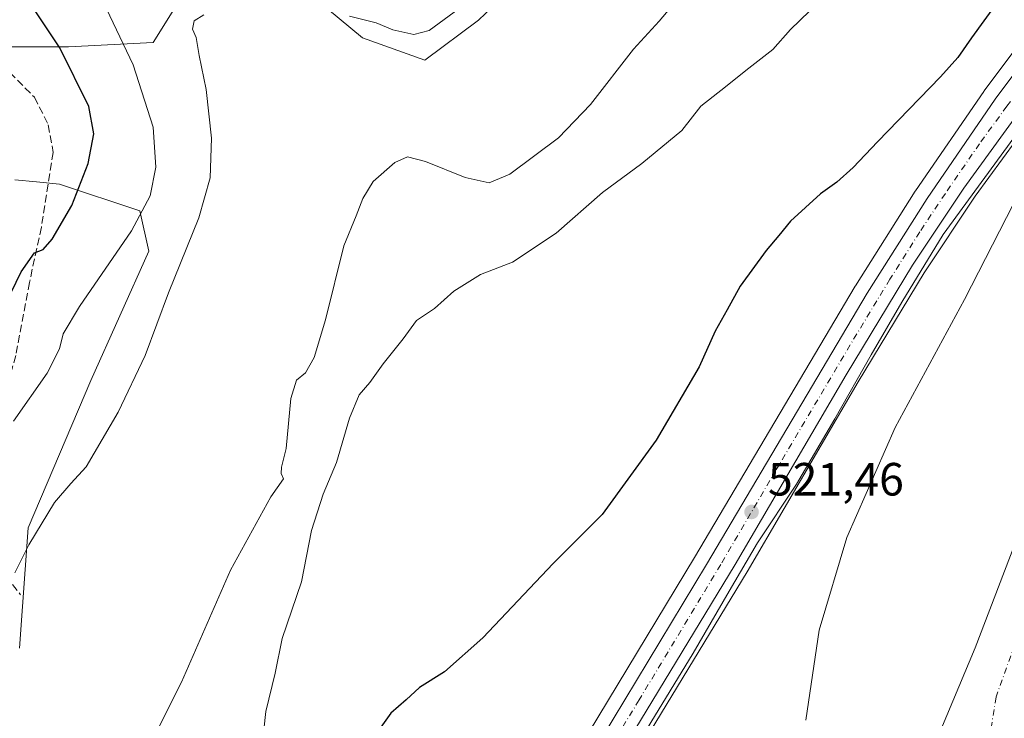
# Model space of a CAD drawing. Units: metres. Extents: x 624295 to 627749, y 4741120 to 4743496.
# Drawn here: x 626170 to 626381, y 4742411 to 4742561 of the extents above; entities that cross this region are included whole.
import ezdxf

# ---------------------------------------------------------------- set-up
doc = ezdxf.new("R2010")
doc.units = ezdxf.units.M
doc.header["$MEASUREMENT"] = 0
doc.linetypes.add('DGN Style 3', pattern=[2.307223, 1.648017, -0.659207])
doc.linetypes.add('DGN Style 4', pattern=[2.638475, 1.318413, -0.659207, 0.001648, -0.659207])
for name, color, linetype, lineweight in [('Arbolado forestal CxS', 92, 'Continuous', 0), ('Carretera de calzada única Cxs', 7, 'Continuous', 13), ('Carretera de calzada única eje', 7, 'DGN Style 4', 0), ('Corriente natural Cxs', 4, 'Continuous', 13), ('Corriente natural eje', 4, 'DGN Style 4', 0), ('Cultivos herbáceos CxS', 92, 'Continuous', 0), ('Curva de nivel maestra', 30, 'Continuous', 30), ('Curva de nivel normal', 30, 'Continuous', 0), ('Espacio natural protegido', 121, 'Continuous', 13), ('Espacio natural protegido CxS', 121, 'Continuous', 0), ('Huerta CxS', 92, 'Continuous', 0), ('Matorral CxS', 135, 'Continuous', 0), ('Núcleo urbano CxS', 7, 'Continuous', 0), ('Punto de cota en terreno', 7, 'Continuous', 0), ('Rótulo de punto de cota en terreno', 7, 'Continuous', 0), ('Senda', 7, 'DGN Style 3', 0), ('Suelo desnudo CxS', 253, 'Continuous', 0)]:
    doc.layers.add(name, color=color, linetype=linetype, lineweight=lineweight)
doc.styles.add('Style-Arial', font='txt')

# ---------------------------------------------------------------- blocks, each defined once
blk = doc.blocks.new('5PATER')
at = {"layer": 'Huerta CxS', "linetype": 'Continuous', "lineweight": 0}
h = blk.add_hatch(color=51, dxfattribs=at)
edge = h.paths.add_edge_path()
edge.add_ellipse((0, 0), major_axis=(-0.11, -0.111), ratio=0.999422, start_angle=0, end_angle=360)

msp = doc.modelspace()

# ---------------------------------------------------------------- linework, layer by layer
at = {"layer": 'Arbolado forestal CxS', "color": 92, "linetype": 'Continuous', "lineweight": 0}
for points in [[(626049.3541, 4742711.7467, 570.5952), (626080.2439, 4742697.3573, 564.2062), (626097.0087, 4742688.2931, 561.5029), (626116.2277, 4742682.4735, 559.6833), (626138.5903, 4742654.5083, 554.0904), (626169.0657, 4742622.4669, 549.6846), (626185.3471, 4742597.5517, 545.4432), (626201.6291, 4742587.0103, 544.1145), (626203.5435, 4742564.0123, 540.6811), (626198.7545, 4742556.3457, 542.932), (626180.5575, 4742555.3879, 549.77), (626164.2753, 4742555.3881, 555.0304), (626154.6985, 4742564.9713, 555.7367), (626158.5297, 4742572.6371, 553.3419), (626156.6137, 4742576.4701, 552.8184), (626143.2057, 4742579.3453, 556.1615), (626112.5577, 4742588.9279, 565.6096), (626087.6569, 4742602.3443, 572.7596), (626082.8677, 4742600.4283, 574.2338), (626082.8673, 4742579.3465, 573.1945), (626080.9521, 4742570.7213, 572.8495), (626066.5849, 4742567.8477, 574.522), (626044.5561, 4742532.3919, 571.1181)], [(626016.7111, 4742535.4475, 573.2806), (626035.9361, 4742530.4753, 571.4362), (626044.5561, 4742532.3919, 571.1181), (626066.5849, 4742567.8477, 574.522), (626080.9521, 4742570.7213, 572.8495), (626082.8673, 4742579.3465, 573.1945), (626082.8677, 4742600.4283, 574.2338), (626087.6569, 4742602.3443, 572.7596), (626112.5577, 4742588.9279, 565.6096), (626143.2057, 4742579.3453, 556.1615), (626156.6137, 4742576.4701, 552.8184), (626158.5297, 4742572.6371, 553.3419), (626154.6985, 4742564.9713, 555.7367), (626164.2753, 4742555.3881, 555.0304), (626180.5575, 4742555.3879, 549.77), (626198.7545, 4742556.3457, 542.932), (626203.5435, 4742564.0123, 540.6811), (626201.6291, 4742587.0103, 544.1145)], [(626402.6077, 4742558.6513, 522.3589), (626398.8949, 4742554.2747, 522.4383), (626395.1931, 4742549.9111, 522.6247), (626386.9209, 4742539.4071, 522.1482), (626375.2133, 4742523.3661, 522.2151), (626364.2947, 4742506.8939, 522.1065), (626350.1085, 4742483.4563, 521.8202), (626326.2475, 4742442.6451, 521.5459), (626287.0479, 4742378.0289, 521.0803), (626275.6053, 4742359.0061, 520.8061)], [(626384.6701, 4742451.0301, 515.8916), (626375.1901, 4742426.2801, 515.6667), (626366.9201, 4742406.4701, 516.3303), (626366.4142, 4742403.4685, 516.4115), (626364.6601, 4742393.0601, 515.8514), (626364.7701, 4742388.2601, 515.3009), (626365.9301, 4742378.2201, 515.0888), (626367.3701, 4742357.4901, 516.6769), (626370.5501, 4742340.7901, 515.7625), (626371.8601, 4742327.6601, 515.5093), (626370.6801, 4742312.4701, 516.266), (626369.4999, 4742306.7695, 517.4183), (626366.9837, 4742317.4703, 516.6651), (626366.1703, 4742317.8401, 517.0068), (626276.2153, 4742358.7289, 520.7955), (626275.6053, 4742359.0061, 520.8061), (626287.0479, 4742378.0289, 521.0803), (626326.2475, 4742442.6451, 521.5459), (626350.1085, 4742483.4563, 521.8202), (626364.2947, 4742506.8939, 522.1065), (626375.2133, 4742523.3661, 522.2151), (626386.9209, 4742539.4071, 522.1482)], [(626405.9801, 4742523.3401, 516.6904), (626399.4401, 4742499.6101, 516.6014), (626396.5258, 4742488.6791, 516.8147), (626392.8601, 4742474.9301, 517.0146), (626384.6701, 4742451.0301, 515.8916), (626375.1901, 4742426.2801, 515.6667), (626366.9201, 4742406.4701, 516.3303), (626366.4142, 4742403.4685, 516.4115), (626364.6601, 4742393.0601, 515.8514), (626364.7701, 4742388.2601, 515.3009), (626365.9301, 4742378.2201, 515.0888), (626367.3701, 4742357.4901, 516.6769), (626370.5501, 4742340.7901, 515.7625), (626371.8601, 4742327.6601, 515.5093), (626370.6801, 4742312.4701, 516.266), (626369.4999, 4742306.7695, 517.4183)]]:
    msp.add_polyline3d(points, dxfattribs=at)
at = {"layer": 'Carretera de calzada única Cxs', "color": 7, "linetype": 'Continuous', "lineweight": 13}
for points in [[(626519.7831, 4742664.549, 521.7971), (626492.3501, 4742644.4301, 522.7884), (626473.0501, 4742628.5601, 522.6329), (626454.5101, 4742614.1501, 523.3955), (626437.3501, 4742599.3401, 522.8456), (626425.1701, 4742588.0801, 523.1017), (626415.7301, 4742578.4801, 525.5628), (626404.2801, 4742565.2601, 522.5414), (626392.8701, 4742551.8101, 523.0621), (626384.5301, 4742541.2201, 525.3428), (626372.7501, 4742525.0801, 523.3898), (626361.7601, 4742508.5001, 529.0761), (626347.5301, 4742484.9901, 522.3564), (626323.6701, 4742444.1801, 522.3451), (626284.4801, 4742379.5801, 522.5585), (626259.9201, 4742338.7501, 520.9546), (626258.6701, 4742336.8101, 520.8049)], [(626266.1201, 4742358.5301, 521.3398), (626282.5001, 4742386.1101, 522.0558), (626317.5301, 4742444.1801, 522.9037), (626352.0501, 4742502.5001, 526.7632), (626364.8901, 4742522.8001, 527.0738), (626379.5301, 4742544.1401, 526.2345), (626388.6901, 4742556.4401, 523.9171), (626402.1901, 4742572.2201, 522.9621)], [(626173.5001, 4742226.3401, 517.7098), (626220.5301, 4742289.9201, 519.6016), (626232.7801, 4742306.9301, 519.8875), (626251.3001, 4742333.9701, 521.2545), (626258.3001, 4742345.7301, 521.4354), (626262.8301, 4742353.1301, 521.3718), (626264.5983, 4742356.0347, 521.243), (626266.1201, 4742358.5301, 521.3398), (626282.5001, 4742386.1101, 522.0558), (626317.5301, 4742444.1801, 522.9037), (626352.0501, 4742502.5001, 526.7632), (626364.8901, 4742522.8001, 527.0738), (626379.5301, 4742544.1401, 526.2345), (626388.6901, 4742556.4401, 523.9171)], [(626384.5301, 4742541.2201, 525.3428), (626372.7501, 4742525.0801, 523.3898), (626361.7601, 4742508.5001, 529.0761), (626347.5301, 4742484.9901, 522.3564), (626323.6701, 4742444.1801, 522.3451), (626284.4801, 4742379.5801, 522.5585), (626259.9201, 4742338.7501, 520.9546), (626258.6701, 4742336.8101, 520.8049), (626255.3601, 4742331.6801, 520.7103), (626245.3701, 4742316.2101, 520.8927), (626232.6601, 4742298.6701, 519.6747), (626230.4073, 4742295.5663, 519.7729), (626229.9601, 4742294.9501, 519.782), (626222.8201, 4742285.0901, 519.5266), (626199.1201, 4742252.9201, 518.622)]]:
    msp.add_polyline3d(points, dxfattribs=at)
at = {"layer": 'Carretera de calzada única eje', "color": 7, "linetype": 'DGN Style 4', "lineweight": 0}
msp.add_polyline3d([(626405.9655, 4742571.3399, 522.8056), (626404.9401, 4742570.3601, 522.813), (626403.2301, 4742568.7401, 522.833), (626396.4801, 4742560.8501, 522.8702), (626390.7801, 4742554.1301, 523.1391), (626386.2101, 4742547.9701, 523.2993), (626382.0301, 4742542.6801, 523.3653), (626376.1401, 4742534.6001, 524.9687), (626368.8201, 4742523.9301, 524.1073), (626363.3201, 4742515.6501, 526.0671), (626356.9101, 4742505.5001, 525.1211), (626349.8001, 4742493.7401, 523.4009), (626332.5301, 4742464.5901, 522.0984), (626320.6001, 4742444.1801, 522.1698), (626303.0801, 4742415.1501, 521.7873), (626283.4801, 4742382.8401, 521.3908), (626275.3001, 4742369.0501, 521.3438), (626266.4165, 4742354.2971, 520.9743)], dxfattribs=at)
at = {"layer": 'Corriente natural Cxs', "color": 4, "linetype": 'Continuous', "lineweight": 13}
for points in [[(626319.7901, 4742251.8401, 514.2856), (626351.6301, 4742271.4101, 514.6901), (626361.2501, 4742284.2601, 515.8112), (626367.8501, 4742298.8001, 516.1625), (626370.6801, 4742312.4701, 516.266), (626371.8601, 4742327.6601, 515.5093), (626370.5501, 4742340.7901, 515.7625), (626367.3701, 4742357.4901, 516.6769), (626365.9301, 4742378.2201, 515.0888), (626364.7701, 4742388.2601, 515.3009), (626364.6601, 4742393.0601, 515.8514), (626366.9201, 4742406.4701, 516.3303), (626375.1901, 4742426.2801, 515.6667), (626384.6701, 4742451.0301, 515.8916)], [(626370.628, 4742312.2182, 516.3255), (626370.6802, 4742312.4701, 516.266), (626371.8602, 4742327.6601, 515.5093), (626370.5501, 4742340.7901, 515.7625), (626367.3701, 4742357.4901, 516.6769), (626365.9302, 4742378.2201, 515.0888), (626364.7702, 4742388.2601, 515.3009), (626364.6602, 4742393.0601, 515.8514), (626366.9202, 4742406.4701, 516.3303), (626375.1902, 4742426.2801, 515.6667), (626384.6702, 4742451.0301, 515.8916)]]:
    msp.add_polyline3d(points, dxfattribs=at)
at = {"layer": 'Corriente natural eje', "color": 4, "linetype": 'DGN Style 4', "lineweight": 0}
msp.add_polyline3d([(626513.761, 4742599.8446, 517.4614), (626508.0501, 4742587.2701, 516.9211), (626500.3201, 4742578.9901, 517.2212), (626492.0301, 4742573.4601, 517.531), (626478.1101, 4742566.8801, 517.3995), (626463.3801, 4742561.7301, 516.4777), (626450.8701, 4742557.6801, 517.34), (626443.1301, 4742553.4401, 517.323), (626432.4601, 4742542.0201, 515.8456), (626424.7201, 4742529.1301, 515.9245), (626410.9701, 4742503.0901, 515.3778), (626401.3901, 4742477.8601, 514.8886), (626387.4401, 4742437.4901, 514.2703), (626379.7101, 4742415.7601, 514.6076), (626377.3201, 4742401.0301, 514.4606), (626376.9501, 4742381.6901, 514.0728), (626379.5301, 4742347.1901, 513.6353), (626381.3701, 4742328.7701, 513.5375), (626380.3902, 4742322.3803, 513.6061)], dxfattribs=at)
at = {"layer": 'Cultivos herbáceos CxS', "color": 92, "linetype": 'Continuous', "lineweight": 0}
for points in [[(626016.7111, 4742535.4475, 573.2806), (626035.9361, 4742530.4753, 571.4362), (626044.5561, 4742532.3919, 571.1181), (626066.5849, 4742567.8477, 574.522), (626080.9521, 4742570.7213, 572.8495), (626082.8673, 4742579.3465, 573.1945), (626082.8677, 4742600.4283, 574.2338), (626087.6569, 4742602.3443, 572.7596), (626112.5577, 4742588.9279, 565.6096), (626143.2057, 4742579.3453, 556.1615), (626156.6137, 4742576.4701, 552.8184), (626158.5297, 4742572.6371, 553.3419), (626154.6985, 4742564.9713, 555.7367), (626164.2753, 4742555.3881, 555.0304), (626180.5575, 4742555.3879, 549.77), (626198.7545, 4742556.3457, 542.932), (626203.5435, 4742564.0123, 540.6811), (626201.6291, 4742587.0103, 544.1145)], [(626201.6291, 4742587.0103, 544.1145), (626220.7079, 4742576.4781, 542.7667), (626243.6935, 4742557.3119, 539.2199), (626257.1017, 4742552.5205, 538.4488), (626268.5949, 4742561.1443, 539.6051), (626289.6653, 4742581.2681, 541.4137), (626306.9053, 4742581.2677, 538.7927), (626344.2573, 4742573.6011, 531.7433), (626359.5813, 4742567.8509, 528.8863), (626374.0385, 4742568.0627, 527.4516), (626385.3385, 4742568.5979, 524.051), (626385.5415, 4742568.6075, 524.0132), (626394.0009, 4742567.2627, 523.2545)], [(626220.7079, 4742576.4781, 542.7667), (626243.6935, 4742557.3119, 539.2199), (626257.1017, 4742552.5205, 538.4488), (626268.5949, 4742561.1443, 539.6051), (626289.6653, 4742581.2681, 541.4137)], [(626394.0009, 4742567.2627, 523.2545), (626386.4013, 4742558.3795, 523.8371), (626386.2841, 4742558.2319, 523.8455), (626377.1241, 4742545.9319, 523.9673), (626377.0563, 4742545.8373, 523.9656), (626362.4163, 4742524.4973, 523.5481), (626362.3547, 4742524.4037, 523.5456), (626349.5147, 4742504.1037, 523.0546), (626349.4685, 4742504.0283, 523.0567), (626314.9549, 4742445.7189, 522.8438), (626279.9259, 4742387.6507, 522.1872), (626263.5509, 4742360.0691, 522.4796)], [(626154.6985, 4742564.9713, 555.7367), (626164.2753, 4742555.3881, 555.0304), (626180.5575, 4742555.3879, 549.77), (626198.7545, 4742556.3457, 542.932), (626203.5435, 4742564.0123, 540.6811)], [(626386.2841, 4742558.2319, 523.8455), (626377.1241, 4742545.9319, 523.9673), (626377.0563, 4742545.8373, 523.9656), (626362.4163, 4742524.4973, 523.5481), (626362.3547, 4742524.4037, 523.5456), (626349.5147, 4742504.1037, 523.0546), (626349.4685, 4742504.0283, 523.0567), (626314.9549, 4742445.7189, 522.8438), (626279.9259, 4742387.6507, 522.1872), (626263.5509, 4742360.0691, 522.4796), (626261.7957, 4742365.0513, 523.9468), (626254.3146, 4742367.7869, 524.3663), (626232.2865, 4742370.6621, 525.534), (626227.4985, 4742373.5371, 526.9161), (626225.5829, 4742386.9533, 527.4056), (626209.3009, 4742391.7445, 533.5112), (626206.0979, 4742388.0053, 533.1639), (626203.5547, 4742385.0367, 532.5768), (626197.8077, 4742380.2457, 531.2176), (626171.9488, 4742391.7451, 532.8854), (626155.6677, 4742400.3693, 533.1412)], [(626170.0345, 4742426.2421, 538.6482), (626171.9501, 4742452.1161, 541.3629), (626185.3599, 4742483.7379, 542.4723), (626197.8105, 4742511.5275, 544.1111), (626195.8956, 4742520.1517, 546.1337), (626178.6566, 4742525.9019, 552.032), (626173.7365, 4742526.3941, 553.578), (626169.0787, 4742526.8601, 554.445)], [(626169.0787, 4742526.8601, 554.445), (626173.7365, 4742526.3941, 553.578), (626178.6566, 4742525.9019, 552.032), (626195.8956, 4742520.1517, 546.1337), (626197.8105, 4742511.5275, 544.1111), (626185.3599, 4742483.7379, 542.4723), (626171.9501, 4742452.1161, 541.3629), (626170.0345, 4742426.2421, 538.6482)]]:
    msp.add_polyline3d(points, dxfattribs=at)
at = {"layer": 'Curva de nivel maestra', "color": 30, "linetype": 'Continuous', "lineweight": 30, "flags": 128}
for points, elevation in [([(626059.22, 4742472.9301), (626068.65, 4742470.5501), (626073.8, 4742469.9301), (626079.48, 4742468.7201), (626085.69, 4742466.0601), (626090.93, 4742464.6401), (626096.04, 4742462.7601), (626107.01, 4742458.4301), (626130.89, 4742452.2801), (626142.32, 4742450.8701), (626145.28, 4742451.6001), (626153.49, 4742473.0801), (626157.57, 4742482.2701), (626163.94, 4742493.7401), (626170.39, 4742507.0701), (626173.28, 4742511.1601), (626175.14, 4742511.9101), (626177.08, 4742514.1201), (626181.31, 4742521.3201), (626184.84, 4742530.3201), (626186.02, 4742536.7201), (626184.96, 4742542.5601), (626178.75, 4742555.1601), (626164.99, 4742575.7701)], 550), ([(626380.32, 4742565.5001), (626374.44, 4742557.3601), (626371.48, 4742553.1001), (626367.8, 4742548.9901), (626354.24, 4742534.9901), (626348.99, 4742529.4901), (626345.5, 4742526.3101), (626342.04, 4742523.8201), (626335.54, 4742517.9601), (626333.1, 4742514.8901), (626330.37, 4742511.6301), (626324.8, 4742503.9901), (626321.96, 4742498.9201), (626319.43, 4742494.3201), (626315.95, 4742486.6601), (626306.77, 4742470.9201), (626295.12, 4742454.9901), (626284.63, 4742444.4401), (626269.5, 4742428.4401), (626261.28, 4742421.1301), (626255.95, 4742417.8101), (626253.07, 4742415.1201), (626249.76, 4742412.2801), (626244.93, 4742405.4801)], 525)]:
    msp.add_lwpolyline(points, dxfattribs=dict(at, elevation=elevation))
at = {"layer": 'Curva de nivel normal', "color": 30, "linetype": 'Continuous', "lineweight": 0, "flags": 128}
for points, elevation in [([(626168.76, 4742475.0101), (626176, 4742485.3301), (626178.66, 4742490.5501), (626179.42, 4742493.7601), (626182.98, 4742499.6501), (626194.08, 4742515.8701), (626198.12, 4742523.3801), (626199.34, 4742529.5701), (626198.76, 4742538.1401), (626194.48, 4742551.5301), (626187.29, 4742566.6201)], 545), ([(626312.1, 4742566.5601), (626307.4, 4742560.9401), (626301.87, 4742554.8901), (626292.63, 4742542.9901), (626285.77, 4742535.8901), (626275.32, 4742528.0901), (626270.88, 4742526.1701), (626265.76, 4742527.3101), (626257.24, 4742530.7801), (626253.37, 4742531.7701), (626250.61, 4742530.5501), (626246.01, 4742526.4601), (626243.75, 4742522.8401), (626242.34, 4742519.1201), (626239.67, 4742512.7001), (626235.74, 4742496.8001), (626233.32, 4742488.7001), (626231.44, 4742485.3601), (626229.5, 4742483.8001), (626228.32, 4742479.8501), (626227.3, 4742469.1601), (626226.28, 4742465.1101), (626226.24, 4742463.7801), (626226.74, 4742462.6401), (626224.04, 4742458.7201), (626215.34, 4742443.0001), (626204.83, 4742418.9101), (626200.1, 4742409.5301)], 535), ([(626240.92, 4742561.9701), (626246.6, 4742560.5701), (626250.19, 4742559.0901), (626254.68, 4742558.0601), (626258.03, 4742558.9301), (626264.45, 4742563.6701)], 540), ([(626169.07, 4742442.4301), (626172.1, 4742448.4301), (626177.56, 4742457.5501), (626181.1, 4742461.6201), (626184.35, 4742465.2201), (626191.24, 4742476.9401), (626197.05, 4742489.1301), (626202.03, 4742502.5901), (626208.57, 4742518.7001), (626210.98, 4742527.2801), (626211.25, 4742535.8001), (626210.11, 4742546.2101), (626208.63, 4742553.5201), (626208.02, 4742557.4501), (626207.23, 4742559.1901), (626207.56, 4742560.9801), (626209.61, 4742562.2801)], 540), ([(626339.63, 4742563.0901), (626335.58, 4742559.1001), (626331.81, 4742554.8501), (626325.98, 4742550.3101), (626321.6, 4742546.8201), (626316.29, 4742542.6601), (626312.26, 4742537.4301), (626303.66, 4742530.3801), (626295.21, 4742524.1201), (626285.28, 4742515.4001), (626275.9, 4742509.1401), (626269.01, 4742506.5301), (626263.32, 4742502.9601), (626259.16, 4742499.2201), (626255.32, 4742496.6301), (626252.44, 4742492.6601), (626248.1, 4742487.3201), (626245.26, 4742483.3201), (626242.97, 4742480.6601), (626240.91, 4742475.6601), (626238.1, 4742466.1101), (626235.26, 4742459.3101), (626232.72, 4742451.5301), (626230.58, 4742440.5101), (626226.48, 4742428.3201), (626224.97, 4742420.8801), (626222.95, 4742412.6401), (626221.5, 4742399.5501)], 530), ([(626386.46, 4742527.5401), (626372.89, 4742501.1401), (626358.05, 4742473.6201), (626347.68, 4742449.9901), (626341.74, 4742430.1101), (626338.85, 4742410.7901)], 520)]:
    msp.add_lwpolyline(points, dxfattribs=dict(at, elevation=elevation))
at = {"layer": 'Espacio natural protegido', "color": 121, "linetype": 'Continuous', "lineweight": 13, "flags": 128}
msp.add_lwpolyline([(626393.7881, 4742549.9957), (626368.3381, 4742515.0722), (626359.4847, 4742500.5834), (626352.8924, 4742489.2515), (626345.0691, 4742475.5106), (626336.8737, 4742461.5028), (626328.5053, 4742448.89), (626322.4243, 4742438.4765), (626314.6457, 4742425.1563), (626300.6351, 4742402.1805), (626289.3866, 4742384.2578), (626282.6873, 4742371.8449), (626272.0018, 4742354.4951), (626298.8435, 4742344.5688), (626309.3439, 4742340.6856), (626321.5963, 4742336.1545), (626348.173, 4742326.3272), (626368.0808, 4742318.9639), (626349.7569, 4742285.8793), (626342.8319, 4742286.2854), (626335.8415, 4742269.4695), (626330.7414, 4742266.8626), (626315.6121, 4742254.5239)], dxfattribs=at)
at = {"layer": 'Espacio natural protegido CxS', "color": 121, "linetype": 'Continuous', "lineweight": 0, "flags": 128}
msp.add_lwpolyline([(626315.6121, 4742254.5239), (626330.7414, 4742266.8626), (626335.8415, 4742269.4695), (626342.8319, 4742286.2854), (626349.7569, 4742285.8793), (626368.0808, 4742318.9639), (626348.173, 4742326.3272), (626321.5963, 4742336.1545), (626309.3439, 4742340.6856), (626298.8435, 4742344.5688), (626272.0018, 4742354.4951), (626282.6873, 4742371.8449), (626289.3866, 4742384.2578), (626300.6351, 4742402.1805), (626314.6457, 4742425.1563), (626322.4243, 4742438.4765), (626328.5053, 4742448.89), (626336.8737, 4742461.5028), (626345.0691, 4742475.5106), (626352.8924, 4742489.2515), (626359.4847, 4742500.5834), (626368.3381, 4742515.0722), (626393.7881, 4742549.9957)], dxfattribs=at)
at = {"layer": 'Matorral CxS', "color": 135, "linetype": 'Continuous', "lineweight": 0}
for points in [[(626385.3385, 4742568.5979, 524.051), (626374.0385, 4742568.0627, 527.4516), (626359.5813, 4742567.8509, 528.8863), (626344.2573, 4742573.6011, 531.7433), (626306.9053, 4742581.2677, 538.7927), (626289.6653, 4742581.2681, 541.4137), (626268.5949, 4742561.1443, 539.6051), (626257.1017, 4742552.5205, 538.4488), (626243.6935, 4742557.3119, 539.2199), (626220.7079, 4742576.4781, 542.7667), (626201.6291, 4742587.0103, 544.1145), (626185.3471, 4742597.5517, 545.4432), (626169.0657, 4742622.4669, 549.6846), (626138.5903, 4742654.5083, 554.0904), (626116.2277, 4742682.4735, 559.6833), (626097.0087, 4742688.2931, 561.5029), (626080.2439, 4742697.3573, 564.2062), (626049.3541, 4742711.7467, 570.5952)], [(626201.6291, 4742587.0103, 544.1145), (626220.7079, 4742576.4781, 542.7667), (626243.6935, 4742557.3119, 539.2199), (626257.1017, 4742552.5205, 538.4488), (626268.5949, 4742561.1443, 539.6051), (626289.6653, 4742581.2681, 541.4137), (626306.9053, 4742581.2677, 538.7927), (626344.2573, 4742573.6011, 531.7433), (626359.5813, 4742567.8509, 528.8863), (626374.0385, 4742568.0627, 527.4516), (626385.3385, 4742568.5979, 524.051), (626385.5415, 4742568.6075, 524.0132), (626394.0009, 4742567.2627, 523.2545)], [(626169.0787, 4742526.8601, 554.445), (626173.7365, 4742526.3941, 553.578), (626178.6566, 4742525.9019, 552.032), (626195.8956, 4742520.1517, 546.1337), (626197.8105, 4742511.5275, 544.1111), (626185.3599, 4742483.7379, 542.4723), (626171.9501, 4742452.1161, 541.3629), (626170.0345, 4742426.2421, 538.6482)], [(626169.0787, 4742526.8601, 554.445), (626173.7365, 4742526.3941, 553.578), (626178.6566, 4742525.9019, 552.032), (626195.8956, 4742520.1517, 546.1337), (626197.8105, 4742511.5275, 544.1111), (626185.3599, 4742483.7379, 542.4723), (626171.9501, 4742452.1161, 541.3629), (626170.0345, 4742426.2421, 538.6482)]]:
    msp.add_polyline3d(points, dxfattribs=at)
at = {"layer": 'Núcleo urbano CxS', "color": 7, "linetype": 'Continuous', "lineweight": 0}
for points in [[(626394.0009, 4742567.2627, 523.2545), (626386.4013, 4742558.3795, 523.8371), (626386.2841, 4742558.2319, 523.8455), (626377.1241, 4742545.9319, 523.9673), (626377.0563, 4742545.8373, 523.9656), (626362.4163, 4742524.4973, 523.5481), (626362.3547, 4742524.4037, 523.5456), (626349.5147, 4742504.1037, 523.0546), (626349.4685, 4742504.0283, 523.0567), (626314.9549, 4742445.7189, 522.8438), (626279.9259, 4742387.6507, 522.1872), (626263.5509, 4742360.0691, 522.4796)], [(626171.1192, 4742228.1661, 518.8639), (626218.1069, 4742291.6889, 520.9209), (626230.325, 4742308.6545, 521.5501), (626248.7711, 4742335.5865, 522.7237), (626255.7311, 4742347.2793, 523.4567), (626260.2608, 4742354.6953, 521.8829), (626263.5509, 4742360.0691, 522.4796), (626279.9259, 4742387.6507, 522.1872), (626314.9549, 4742445.7189, 522.8438), (626349.4685, 4742504.0283, 523.0567), (626349.5147, 4742504.1037, 523.0546), (626362.3547, 4742524.4037, 523.5456), (626362.4163, 4742524.4973, 523.5481), (626377.0563, 4742545.8373, 523.9656), (626377.1241, 4742545.9319, 523.9673), (626386.2841, 4742558.2319, 523.8455)], [(626402.6077, 4742558.6513, 522.3589), (626398.8949, 4742554.2747, 522.4383), (626395.1931, 4742549.9111, 522.6247), (626386.9209, 4742539.4071, 522.1482), (626375.2133, 4742523.3661, 522.2151), (626364.2947, 4742506.8939, 522.1065), (626350.1085, 4742483.4563, 521.8202), (626326.2475, 4742442.6451, 521.5459), (626287.0479, 4742378.0289, 521.0803), (626275.6053, 4742359.0061, 520.8061)], [(626386.9209, 4742539.4071, 522.1482), (626375.2133, 4742523.3661, 522.2151), (626364.2947, 4742506.8939, 522.1065), (626350.1085, 4742483.4563, 521.8202), (626326.2475, 4742442.6451, 521.5459), (626287.0479, 4742378.0289, 521.0803), (626275.6053, 4742359.0061, 520.8061), (626262.4909, 4742337.2037, 520.8184), (626262.4419, 4742337.1253, 520.8179), (626261.1915, 4742335.1845, 520.7858), (626257.8805, 4742330.0531, 520.7112), (626247.8903, 4742314.5827, 520.304), (626247.7993, 4742314.4499, 520.2939), (626235.0887, 4742296.9089, 519.698), (626232.3889, 4742293.1893, 519.6323), (626225.2427, 4742283.3207, 519.4277), (626203.2075, 4742253.4103, 518.4195)]]:
    msp.add_polyline3d(points, dxfattribs=at)
at = {"layer": 'Senda', "color": 7, "linetype": 'DGN Style 3', "lineweight": 0}
msp.add_polyline3d([(626150.8275, 4742570.1834, 555.9365), (626151.6815, 4742564.4899, 556.7091), (626160.1481, 4742555.5999, 556.1232), (626167.9799, 4742549.8849, 554.9318), (626173.2715, 4742544.5933, 554.0405), (626176.2349, 4742538.6665, 553.2561), (626177.2931, 4742532.7399, 552.8429), (626174.7531, 4742516.6531, 551.8152), (626172.2131, 4742504.7999, 550.0624), (626169.2499, 4742489.1365, 548.0695), (626166.2865, 4742478.3415, 546.4726), (626164.8049, 4742464.7947, 544.5212), (626165.0165, 4742450.4013, 542.1633), (626167.1331, 4742441.7231, 540.5394), (626170.3081, 4742437.7013, 539.4365)], dxfattribs=at)
at = {"layer": 'Suelo desnudo CxS', "color": 253, "linetype": 'Continuous', "lineweight": 0}
for points in [[(626405.9801, 4742523.3401, 516.6904), (626399.4401, 4742499.6101, 516.6014), (626396.5258, 4742488.6791, 516.8147), (626392.8601, 4742474.9301, 517.0146), (626384.6701, 4742451.0301, 515.8916), (626375.1901, 4742426.2801, 515.6667), (626366.9201, 4742406.4701, 516.3303), (626366.4142, 4742403.4685, 516.4115), (626364.6601, 4742393.0601, 515.8514), (626364.7701, 4742388.2601, 515.3009), (626365.9301, 4742378.2201, 515.0888), (626367.3701, 4742357.4901, 516.6769), (626370.5501, 4742340.7901, 515.7625), (626371.8601, 4742327.6601, 515.5093), (626370.6801, 4742312.4701, 516.266), (626369.4999, 4742306.7695, 517.4183)], [(626319.7901, 4742251.8401, 514.2856), (626351.6301, 4742271.4101, 514.6901), (626361.2501, 4742284.2601, 515.8112), (626361.9484, 4742285.7985, 515.8361), (626367.8501, 4742298.8001, 516.1625), (626369.4999, 4742306.7695, 517.4183), (626370.6801, 4742312.4701, 516.266), (626371.8601, 4742327.6601, 515.5093), (626370.5501, 4742340.7901, 515.7625), (626367.3701, 4742357.4901, 516.6769), (626365.9301, 4742378.2201, 515.0888), (626364.7701, 4742388.2601, 515.3009), (626364.6601, 4742393.0601, 515.8514), (626366.4142, 4742403.4685, 516.4115), (626366.9201, 4742406.4701, 516.3303), (626375.1901, 4742426.2801, 515.6667), (626384.6701, 4742451.0301, 515.8916)]]:
    msp.add_polyline3d(points, dxfattribs=at)

# ---------------------------------------------------------------- block references
at = {"layer": 'Punto de cota en terreno', "color": 7, "linetype": 'Continuous', "lineweight": 0, "xscale": 10, "yscale": 10, "zscale": 10}
msp.add_blockref('5PATER', (626327.22, 4742455.5, 521.46), dxfattribs=at)

# ---------------------------------------------------------------- texts
at = {"layer": 'Rótulo de punto de cota en terreno', "color": 7, "linetype": 'Continuous', "lineweight": 0, "style": 'Style-Arial'}
msp.add_text('521,46', height=7, dxfattribs=at).set_placement((626330.7478, 4742459.0278))

doc.saveas('drawing.dxf')
